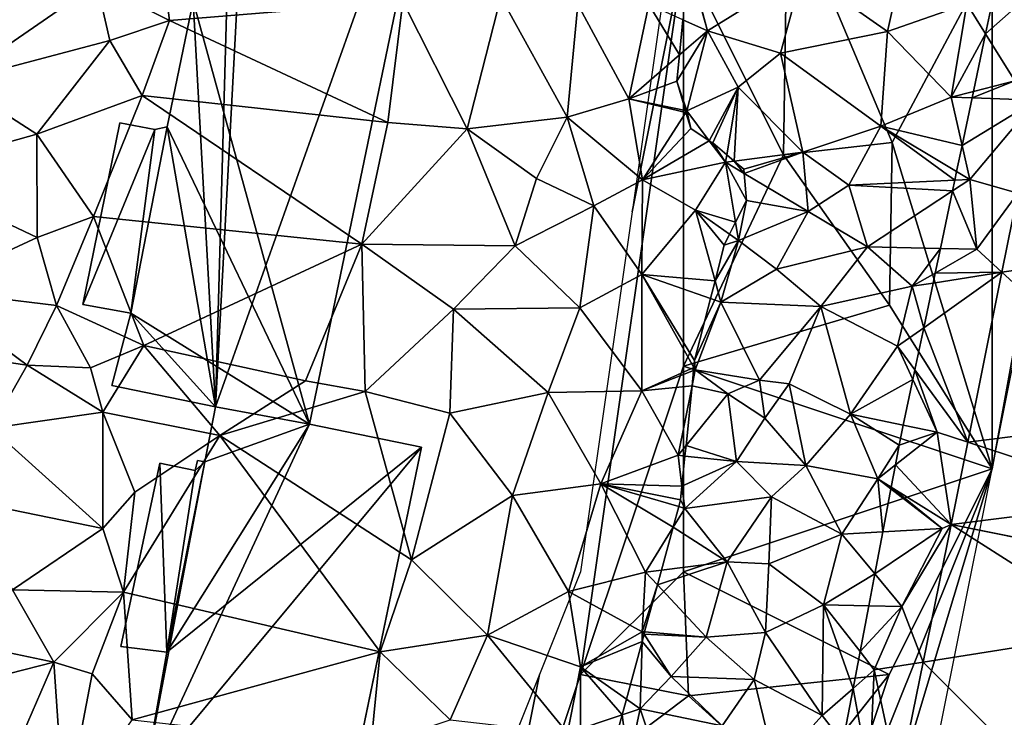
# Model space of a CAD drawing. Extents: x -1003 to 34, y 1000 to 2056.
# Drawn here: x -590 to -542, y 1460 to 1494 of the extents above; entities that cross this region are included whole.
import ezdxf

# ---------------------------------------------------------------- set-up
doc = ezdxf.new("R2010")
doc.units = 0
doc.header["$MEASUREMENT"] = 0
for name, color, linetype in [('Bygninger_LOD2', 1, 'Continuous'), ('Skov', 109, 'Continuous'), ('Terraen', 33, 'Continuous'), ('Terraen_skov', 33, 'Continuous'), ('Terraen_vej', 33, 'Continuous')]:
    doc.layers.add(name, color=color, linetype=linetype)

# ---------------------------------------------------------------- blocks, each defined once
blk = doc.blocks.new('1km_6226_572_Flyttet_X-573000m_Y-6225000m_ACAD_1_FMEBLOCK24')
at = {"layer": 'Terraen', "color": 9, "true_color": 0xbbbbbb}
for points in [[(-20.7, 62.36, 73.6), (-23.51, 58.6, 73.59), (-19.99, 56.8, 73.6)], [(-8.64, 57.73, 74.88), (-20.7, 62.36, 73.6), (-19.99, 56.8, 73.6)], [(-23.51, 58.6, 73.59), (-28.17, 60.57, 73.48), (-30.41, 53.84, 73.51)], [(-23.51, 58.6, 73.59), (-30.41, 53.84, 73.51), (-22.88, 55.83, 73.78)], [(-23.51, 58.6, 73.59), (-22.88, 55.83, 73.78), (-19.99, 56.8, 73.6)], [(19.686, 56.165, 76.15), (21.11, 53.88, 76.04), (22.56, 58.72, 75.9)], [(19.686, 56.165, 76.15), (22.56, 58.72, 75.9), (20.071, 57.996, 76.111)], [(-8.64, 57.73, 74.88), (-5.52, 51.54, 74.84), (-3.87, 57.96, 74.87)], [(-3.87, 57.96, 74.87), (-5.52, 51.54, 74.84), (-0.66, 52.11, 75.08)], [(-3.87, 57.96, 74.87), (-0.66, 52.11, 75.08), (-0.13, 57.59, 74.89)], [(-9.37, 51.85, 74.96), (-8.64, 57.73, 74.88), (-19.99, 56.8, 73.6)], [(-9.37, 51.85, 74.96), (-5.52, 51.54, 74.84), (-8.64, 57.73, 74.88)], [(-0.13, 57.59, 74.89), (-0.66, 52.11, 75.08), (2.34, 53, 76.54)], [(-0.13, 57.59, 74.89), (2.34, 53, 76.54), (3.32, 57.59, 76.56)], [(3.32, 57.59, 76.56), (2.34, 53, 76.54), (4.807, 55.132, 77.467)], [(4.976, 56.846, 77.385), (3.32, 57.59, 76.56), (4.807, 55.132, 77.467)], [(-22.88, 55.83, 73.78), (-21.32, 53.16, 73.52), (-19.99, 56.8, 73.6)], [(-9.37, 51.85, 74.96), (-19.99, 56.8, 73.6), (-21.32, 53.16, 73.52)], [(19.097, 53.36, 76.215), (21.11, 53.88, 76.04), (19.686, 56.165, 76.15)], [(-22.88, 55.83, 73.78), (-30.41, 53.84, 73.51), (-26.43, 51.28, 73.47)], [(-22.88, 55.83, 73.78), (-26.43, 51.28, 73.47), (-21.32, 53.16, 73.52)], [(2.34, 53, 76.54), (4.68, 53.85, 77.55), (4.807, 55.132, 77.467)], [(-26.43, 51.28, 73.47), (-30.41, 53.84, 73.51), (-33.09, 49.41, 73.5)], [(5.095, 52.426, 77.903), (4.68, 53.85, 77.55), (2.34, 53, 76.54)], [(19.03, 53.043, 76.263), (22.164, 52.928, 76.121), (21.11, 53.88, 76.04)], [(19.03, 53.043, 76.263), (21.11, 53.88, 76.04), (19.097, 53.36, 76.215)], [(-26.43, 51.28, 73.47), (-23.67, 47.28, 73.6), (-21.32, 53.16, 73.52)], [(-10.64, 45.93, 75.07), (-21.32, 53.16, 73.52), (-23.67, 47.28, 73.6)], [(-10.64, 45.93, 75.07), (-9.37, 51.85, 74.96), (-21.32, 53.16, 73.52)], [(2.34, 53, 76.54), (-0.66, 52.11, 75.08), (3.01, 49.06, 76.68)], [(5.121, 52.335, 77.912), (5.095, 52.426, 77.903), (2.34, 53, 76.54)], [(5.121, 52.335, 77.912), (2.34, 53, 76.54), (3.01, 49.06, 76.68)], [(18.544, 50.731, 76.263), (22.164, 52.928, 76.121), (19.03, 53.043, 76.263)], [(18.544, 50.731, 76.263), (18.92, 49.08, 76.23), (22.164, 52.928, 76.121)], [(22.164, 52.928, 76.121), (18.92, 49.08, 76.23), (21.256, 48.408, 76.215)], [(3.01, 49.06, 76.68), (5.35, 51.55, 77.8), (5.121, 52.335, 77.912)], [(-10.64, 45.93, 75.07), (-5.52, 51.54, 74.84), (-9.37, 51.85, 74.96)], [(-0.66, 52.11, 75.08), (-5.52, 51.54, 74.84), (-2.15, 49.12, 74.98)], [(0.64, 47.79, 75.51), (-0.66, 52.11, 75.08), (-2.15, 49.12, 74.98)], [(0.64, 47.79, 75.51), (3.01, 49.06, 76.68), (-0.66, 52.11, 75.08)], [(-26.43, 51.28, 73.47), (-33.09, 49.41, 73.5), (-26.41, 46.25, 73.57)], [(-26.43, 51.28, 73.47), (-26.41, 46.25, 73.57), (-23.67, 47.28, 73.6)], [(-10.64, 45.93, 75.07), (-3.18, 45.84, 74.95), (-5.52, 51.54, 74.84)], [(-3.18, 45.84, 74.95), (-2.15, 49.12, 74.98), (-5.52, 51.54, 74.84)], [(6.257, 50.956, 77.899), (5.35, 51.55, 77.8), (3.01, 49.06, 76.68)], [(6.257, 50.956, 77.899), (3.01, 49.06, 76.68), (7.04, 49.91, 77.87)], [(7.04, 49.91, 77.87), (6.42, 50.85, 77.886), (6.257, 50.956, 77.899)], [(7.102, 50.276, 77.838), (6.42, 50.85, 77.886), (7.04, 49.91, 77.87)], [(7.47, 49.967, 77.767), (7.102, 50.276, 77.838), (7.04, 49.91, 77.87)], [(18.278, 49.463, 76.279), (18.92, 49.08, 76.23), (18.544, 50.731, 76.263)], [(7.04, 49.91, 77.87), (3.01, 49.06, 76.68), (5.59, 47.59, 76.58)], [(7.53, 46.991, 77.518), (7.04, 49.91, 77.87), (5.59, 47.59, 76.58)], [(7.47, 49.967, 77.767), (7.04, 49.91, 77.87), (7.948, 49.37, 77.829)], [(7.53, 46.991, 77.518), (8.06, 48.06, 77.668), (7.04, 49.91, 77.87)], [(7.04, 49.91, 77.87), (8.06, 48.06, 77.668), (7.948, 49.37, 77.829)], [(7.47, 49.967, 77.767), (7.948, 49.37, 77.829), (7.93, 49.58, 77.777)], [(-33.09, 49.41, 73.5), (-31.88, 43.72, 73.51), (-26.41, 46.25, 73.57)], [(18.19, 49.045, 76.292), (18.92, 49.08, 76.23), (18.278, 49.463, 76.279)], [(-3.18, 45.84, 74.95), (0.64, 47.79, 75.51), (-2.15, 49.12, 74.98)], [(0.64, 47.79, 75.51), (2.97, 44.45, 74.86), (3.01, 49.06, 76.68)], [(5.59, 47.59, 76.58), (3.01, 49.06, 76.68), (2.97, 44.45, 74.86)], [(18.19, 49.045, 76.292), (18.081, 48.526, 76.276), (18.92, 49.08, 76.23)], [(18.081, 48.526, 76.276), (19.26, 45.68, 76.28), (18.92, 49.08, 76.23)], [(18.92, 49.08, 76.23), (19.26, 45.68, 76.28), (21.256, 48.408, 76.215)], [(18.081, 48.526, 76.276), (17.491, 45.72, 76.353), (19.26, 45.68, 76.28)], [(20.483, 44.563, 76.295), (21.256, 48.408, 76.215), (19.26, 45.68, 76.28)], [(-0.04, 42.84, 74.88), (0.64, 47.79, 75.51), (-3.18, 45.84, 74.95)], [(-0.04, 42.84, 74.88), (2.97, 44.45, 74.86), (0.64, 47.79, 75.51)], [(6.534, 44.143, 77.094), (5.59, 47.59, 76.58), (2.97, 44.45, 74.86)], [(7.243, 46.411, 77.237), (7.53, 46.991, 77.518), (5.59, 47.59, 76.58)], [(6.534, 44.143, 77.094), (6.98, 45.88, 77.168), (5.59, 47.59, 76.58)], [(5.59, 47.59, 76.58), (6.98, 45.88, 77.168), (7.243, 46.411, 77.237)], [(-23.67, 47.28, 73.6), (-26.41, 46.25, 73.57), (-25.47, 42.95, 73.82)], [(-23.67, 47.28, 73.6), (-25.47, 42.95, 73.82), (-21.23, 41, 73.6)], [(-10.64, 45.93, 75.07), (-23.67, 47.28, 73.6), (-21.23, 41, 73.6)], [(-26.41, 46.25, 73.57), (-31.88, 43.72, 73.51), (-25.47, 42.95, 73.82)], [(-13.37, 39.28, 74.93), (-10.64, 45.93, 75.07), (-21.23, 41, 73.6)], [(-13.37, 39.28, 74.93), (-10.47, 38.76, 74.86), (-10.64, 45.93, 75.07)], [(-10.64, 45.93, 75.07), (-6.18, 42.76, 74.92), (-3.18, 45.84, 74.95)], [(-10.47, 38.76, 74.86), (-6.18, 42.76, 74.92), (-10.64, 45.93, 75.07)], [(-0.04, 42.84, 74.88), (-3.18, 45.84, 74.95), (-6.18, 42.76, 74.92)], [(17.491, 45.72, 76.353), (17.239, 44.522, 76.467), (19.26, 45.68, 76.28)], [(20.483, 44.563, 76.295), (19.26, 45.68, 76.28), (17.239, 44.522, 76.467)], [(16.68, 41.862, 76.516), (20.483, 44.563, 76.295), (17.138, 44.039, 76.506)], [(18.823, 36.302, 76.466), (20.483, 44.563, 76.295), (16.68, 41.862, 76.516)], [(17.138, 44.039, 76.506), (20.483, 44.563, 76.295), (17.239, 44.522, 76.467)], [(-0.04, 42.84, 74.88), (2.98, 38.8, 75.5), (2.97, 44.45, 74.86)], [(5.505, 39.925, 76.84), (5.54, 40.27, 76.821), (2.97, 44.45, 74.86)], [(2.97, 44.45, 74.86), (5.54, 40.27, 76.821), (6.312, 43.278, 76.935)], [(6.312, 43.278, 76.935), (6.534, 44.143, 77.094), (2.97, 44.45, 74.86)], [(5.505, 39.925, 76.84), (2.97, 44.45, 74.86), (2.98, 38.8, 75.5)], [(-33.13, 40.95, 73.53), (-26.9, 40.05, 73.66), (-31.88, 43.72, 73.51)], [(-31.88, 43.72, 73.51), (-26.9, 40.05, 73.66), (-25.47, 42.95, 73.82)], [(-25.47, 42.95, 73.82), (-26.9, 40.05, 73.66), (-23.83, 39.92, 73.96)], [(-25.47, 42.95, 73.82), (-23.83, 39.92, 73.96), (-21.23, 41, 73.6)], [(-6.35, 37.71, 74.89), (-6.18, 42.76, 74.92), (-10.47, 38.76, 74.86)], [(-6.35, 37.71, 74.89), (-1.57, 38.71, 74.85), (-6.18, 42.76, 74.92)], [(-1.57, 38.71, 74.85), (-0.04, 42.84, 74.88), (-6.18, 42.76, 74.92)], [(-1.57, 38.71, 74.85), (2.98, 38.8, 75.5), (-0.04, 42.84, 74.88)], [(16.25, 39.814, 76.56), (18.823, 36.302, 76.466), (16.68, 41.862, 76.516)], [(-33.13, 40.95, 73.53), (-28.65, 36.98, 73.52), (-26.9, 40.05, 73.66)], [(-21.23, 41, 73.6), (-23.83, 39.92, 73.96), (-23.22, 37.75, 73.56)], [(-21.23, 41, 73.6), (-23.22, 37.75, 73.56), (-17.53, 36.62, 73.59)], [(-13.37, 39.28, 74.93), (-21.23, 41, 73.6), (-17.53, 36.62, 73.59)], [(-26.9, 40.05, 73.66), (-28.65, 36.98, 73.52), (-23.22, 37.75, 73.56)], [(-23.83, 39.92, 73.96), (-26.9, 40.05, 73.66), (-23.22, 37.75, 73.56)], [(5.505, 39.925, 76.84), (2.98, 38.8, 75.5), (5.491, 39.779, 76.847)], [(5.491, 39.779, 76.847), (2.98, 38.8, 75.5), (5.417, 39.046, 76.886)], [(16.25, 39.814, 76.56), (16.153, 39.354, 76.559), (17.34, 36.79, 76.51)], [(16.25, 39.814, 76.56), (17.34, 36.79, 76.51), (18.823, 36.302, 76.466)], [(-13.37, 39.28, 74.93), (-17.53, 36.62, 73.59), (-10.47, 38.76, 74.86)], [(16.153, 39.354, 76.559), (15.686, 37.131, 76.616), (17.34, 36.79, 76.51)], [(-1.57, 38.71, 74.85), (0.99, 34.27, 74.9), (2.98, 38.8, 75.5)], [(2.98, 38.8, 75.5), (0.99, 34.27, 74.9), (4.74, 35.66, 76.87)], [(2.98, 38.8, 75.5), (4.74, 35.66, 76.87), (5.417, 39.046, 76.886)], [(5.126, 36.138, 77.003), (5.417, 39.046, 76.886), (4.74, 35.66, 76.87)], [(-8.22, 30.57, 74.98), (-10.47, 38.76, 74.86), (-17.53, 36.62, 73.59)], [(-8.22, 30.57, 74.98), (-6.35, 37.71, 74.89), (-10.47, 38.76, 74.86)], [(-6.35, 37.71, 74.89), (-3.31, 33.7, 74.85), (-1.57, 38.71, 74.85)], [(-1.57, 38.71, 74.85), (-3.31, 33.7, 74.85), (0.99, 34.27, 74.9)], [(-28.65, 36.98, 73.52), (-23.23, 32.1, 73.77), (-23.22, 37.75, 73.56)], [(-23.22, 37.75, 73.56), (-23.23, 32.1, 73.77), (-21.67, 33.87, 73.53)], [(-23.22, 37.75, 73.56), (-21.67, 33.87, 73.53), (-17.53, 36.62, 73.59)], [(-8.22, 30.57, 74.98), (-3.31, 33.7, 74.85), (-6.35, 37.71, 74.89)], [(-28.65, 36.98, 73.52), (-30.28, 33.55, 73.59), (-23.23, 32.1, 73.77)], [(15.686, 37.131, 76.616), (15.48, 36.15, 76.641), (17.34, 36.79, 76.51)], [(-9.75, 26.11, 74.96), (-17.53, 36.62, 73.59), (-22.22, 29.01, 73.62)], [(-17.53, 36.62, 73.59), (-21.67, 33.87, 73.53), (-22.22, 29.01, 73.62)], [(-9.75, 26.11, 74.96), (-8.22, 30.57, 74.98), (-17.53, 36.62, 73.59)], [(17.34, 36.79, 76.51), (15.48, 36.15, 76.641), (15.299, 35.192, 76.665)], [(15.299, 35.192, 76.665), (18.019, 32.302, 76.55), (17.34, 36.79, 76.51)], [(18.019, 32.302, 76.55), (18.823, 36.302, 76.466), (17.34, 36.79, 76.51)], [(5.074, 35.625, 76.982), (5.126, 36.138, 77.003), (4.74, 35.66, 76.87)], [(4.927, 34.155, 77.115), (4.74, 35.66, 76.87), (0.99, 34.27, 74.9)], [(5.074, 35.625, 76.982), (4.74, 35.66, 76.87), (4.927, 34.155, 77.115)], [(15.299, 35.192, 76.665), (15.095, 34.114, 76.697), (18.019, 32.302, 76.55)], [(-0.59, 29.03, 74.81), (0.99, 34.27, 74.9), (-3.31, 33.7, 74.85)], [(-0.59, 29.03, 74.81), (3.16, 29.98, 76.56), (0.99, 34.27, 74.9)], [(4.771, 33.164, 77.121), (0.99, 34.27, 74.9), (4.5, 32.166, 77.075)], [(0.99, 34.27, 74.9), (3.16, 29.98, 76.56), (4.5, 32.166, 77.075)], [(4.86, 33.49, 77.14), (4.927, 34.155, 77.115), (0.99, 34.27, 74.9)], [(4.771, 33.164, 77.121), (4.86, 33.49, 77.14), (0.99, 34.27, 74.9)], [(15.079, 34.028, 76.693), (14.683, 31.934, 76.716), (17.58, 32.1, 76.55)], [(15.095, 34.114, 76.697), (15.079, 34.028, 76.693), (17.58, 32.1, 76.55)], [(15.095, 34.114, 76.697), (17.58, 32.1, 76.55), (18.019, 32.302, 76.55)], [(-23.23, 32.1, 73.77), (-30.28, 33.55, 73.59), (-27.62, 29.11, 73.47)], [(-21.67, 33.87, 73.53), (-23.23, 32.1, 73.77), (-22.22, 29.01, 73.62)], [(-8.22, 30.57, 74.98), (-4.53, 26.92, 74.83), (-3.31, 33.7, 74.85)], [(-0.59, 29.03, 74.81), (-3.31, 33.7, 74.85), (-4.53, 26.92, 74.83)], [(-23.23, 32.1, 73.77), (-27.62, 29.11, 73.47), (-22.22, 29.01, 73.62)], [(3.931, 30.077, 76.796), (4.5, 32.166, 77.075), (3.16, 29.98, 76.56)], [(14.297, 29.895, 76.77), (15.62, 28.31, 76.72), (17.58, 32.1, 76.55)], [(14.297, 29.895, 76.77), (17.58, 32.1, 76.55), (14.683, 31.934, 76.716)], [(15.62, 28.31, 76.72), (18.019, 32.302, 76.55), (17.58, 32.1, 76.55)], [(18.019, 32.302, 76.55), (15.62, 28.31, 76.72), (16.657, 25.606, 76.686)], [(-9.75, 26.11, 74.96), (-4.53, 26.92, 74.83), (-8.22, 30.57, 74.98)], [(-0.59, 29.03, 74.81), (3, 27.08, 76.75), (3.16, 29.98, 76.56)], [(3.736, 29.361, 76.814), (3.16, 29.98, 76.56), (3, 27.08, 76.75)], [(3.736, 29.361, 76.814), (3.931, 30.077, 76.796), (3.16, 29.98, 76.56)], [(14.004, 28.344, 76.788), (15.62, 28.31, 76.72), (14.297, 29.895, 76.77)], [(3.113, 27.07, 76.79), (3.736, 29.361, 76.814), (3, 27.08, 76.75)], [(-32.4, 27.03, 73.65), (-25.6, 25.6, 73.56), (-27.62, 29.11, 73.47)], [(-22.22, 29.01, 73.62), (-27.62, 29.11, 73.47), (-25.6, 25.6, 73.56)], [(-22.22, 29.01, 73.62), (-25.6, 25.6, 73.56), (-23.74, 25.04, 73.76)], [(-22.22, 29.01, 73.62), (-23.74, 25.04, 73.76), (-21.79, 22.79, 73.57)], [(-9.75, 26.11, 74.96), (-22.22, 29.01, 73.62), (-21.79, 22.79, 73.57)], [(-0.01, 25.38, 75.21), (-0.59, 29.03, 74.81), (-4.53, 26.92, 74.83)], [(-0.01, 25.38, 75.21), (3, 27.08, 76.75), (-0.59, 29.03, 74.81)], [(13.582, 26.114, 76.83), (15.62, 28.31, 76.72), (14.004, 28.344, 76.788)], [(13.582, 26.114, 76.83), (14.27, 25.23, 76.81), (15.62, 28.31, 76.72)], [(15.62, 28.31, 76.72), (14.27, 25.23, 76.81), (16.657, 25.606, 76.686)], [(-32.09, 23.95, 73.55), (-25.6, 25.6, 73.56), (-32.4, 27.03, 73.65)], [(-6.34, 22.8, 74.86), (-4.53, 26.92, 74.83), (-9.75, 26.11, 74.96)], [(-0.63, 22.14, 75.28), (-4.53, 26.92, 74.83), (-6.34, 22.8, 74.86)], [(-0.63, 22.14, 75.28), (-0.01, 25.38, 75.21), (-4.53, 26.92, 74.83)], [(2.986, 26.603, 76.789), (3, 27.08, 76.75), (-0.01, 25.38, 75.21)], [(2.986, 26.603, 76.789), (3.082, 26.954, 76.806), (3, 27.08, 76.75)], [(3.082, 26.954, 76.806), (3.113, 27.07, 76.79), (3, 27.08, 76.75)], [(2.224, 23.801, 76.635), (2.986, 26.603, 76.789), (-0.01, 25.38, 75.21)], [(-10.19, 21.51, 75.01), (-9.75, 26.11, 74.96), (-21.79, 22.79, 73.57)], [(-10.19, 21.51, 75.01), (-6.34, 22.8, 74.86), (-9.75, 26.11, 74.96)], [(13.582, 26.114, 76.83), (13.244, 24.326, 76.904), (14.27, 25.23, 76.81)], [(-32.09, 23.95, 73.55), (-28.78, 18.3, 73.47), (-25.6, 25.6, 73.56)], [(-25.08, 17.99, 73.64), (-25.6, 25.6, 73.56), (-28.78, 18.3, 73.47)], [(-25.08, 17.99, 73.64), (-23.74, 25.04, 73.76), (-25.6, 25.6, 73.56)], [(2.015, 23.034, 76.618), (-0.01, 25.38, 75.21), (-0.63, 22.14, 75.28)], [(2.015, 23.034, 76.618), (2.224, 23.801, 76.635), (-0.01, 25.38, 75.21)], [(15.458, 19.716, 76.806), (16.657, 25.606, 76.686), (14.27, 25.23, 76.81)], [(-25.08, 17.99, 73.64), (-21.79, 22.79, 73.57), (-23.74, 25.04, 73.76)], [(14.05, 20, 76.91), (14.27, 25.23, 76.81), (13.244, 24.326, 76.904)], [(15.458, 19.716, 76.806), (14.27, 25.23, 76.81), (14.05, 20, 76.91)], [(12.748, 21.704, 76.984), (14.05, 20, 76.91), (13.244, 24.326, 76.904)], [(1.487, 21.092, 76.557), (2.015, 23.034, 76.618), (-0.63, 22.14, 75.28)]]:
    blk.add_polyline3d(points, close=True, dxfattribs=at)
blk = doc.blocks.new('1km_6226_572_Flyttet_X-573000m_Y-6225000m_ACAD_1_FMEBLOCK77')
at = {"layer": 'Terraen_skov', "color": 92, "true_color": 0x00cc00}
for points in [[(9.461, 31.545, 76.62), (10.371, 35.655, 76.54), (5.321, 34.445, 76.89)], [(9.461, 31.545, 76.62), (13.321, 32.895, 76.22), (10.371, 35.655, 76.54)], [(-0.482, 32.121, 77.385), (0.711, 31.585, 77.98), (-0.209, 34.884, 77.451)], [(0.711, 31.585, 77.98), (-0.189, 34.905, 77.46), (-0.209, 34.884, 77.451)], [(5.321, 34.445, 76.89), (-0.189, 34.905, 77.46), (0.711, 31.585, 77.98)], [(4.261, 30.495, 76.97), (5.321, 34.445, 76.89), (0.711, 31.585, 77.98)], [(4.261, 30.495, 76.97), (9.461, 31.545, 76.62), (5.321, 34.445, 76.89)], [(14.228, 31.44, 76.15), (14.612, 33.271, 76.111), (13.321, 32.895, 76.22)], [(9.461, 31.545, 76.62), (12.551, 28.355, 76.31), (13.321, 32.895, 76.22)], [(14.228, 31.44, 76.15), (13.321, 32.895, 76.22), (12.551, 28.355, 76.31)], [(-0.482, 32.121, 77.385), (-0.652, 30.407, 77.467), (0.711, 31.585, 77.98)], [(0.711, 31.585, 77.98), (-0.779, 29.125, 77.55), (-0.289, 27.685, 77.94)], [(-0.652, 30.407, 77.467), (-0.779, 29.125, 77.55), (0.711, 31.585, 77.98)], [(-0.289, 27.685, 77.94), (2.201, 28.835, 77.55), (0.711, 31.585, 77.98)], [(4.261, 30.495, 76.97), (0.711, 31.585, 77.98), (2.201, 28.835, 77.55)], [(9.131, 26.935, 76.56), (9.461, 31.545, 76.62), (4.261, 30.495, 76.97)], [(9.131, 26.935, 76.56), (12.551, 28.355, 76.31), (9.461, 31.545, 76.62)], [(13.638, 28.635, 76.215), (14.228, 31.44, 76.15), (12.551, 28.355, 76.31)], [(4.261, 30.495, 76.97), (2.201, 28.835, 77.55), (5.341, 25.685, 76.97)], [(9.131, 26.935, 76.56), (4.261, 30.495, 76.97), (5.341, 25.685, 76.97)], [(-0.779, 29.125, 77.55), (-0.364, 27.701, 77.903), (-0.289, 27.685, 77.94)], [(0.798, 26.231, 77.899), (2.201, 28.835, 77.55), (-0.289, 27.685, 77.94)], [(0.798, 26.231, 77.899), (0.961, 26.125, 77.886), (2.201, 28.835, 77.55)], [(0.961, 26.125, 77.886), (1.643, 25.551, 77.838), (2.201, 28.835, 77.55)], [(2.011, 25.242, 77.767), (2.201, 28.835, 77.55), (1.643, 25.551, 77.838)], [(2.011, 25.242, 77.767), (5.341, 25.685, 76.97), (2.201, 28.835, 77.55)], [(13.086, 26.006, 76.263), (12.551, 28.355, 76.31), (9.131, 26.935, 76.56)], [(13.571, 28.318, 76.263), (13.638, 28.635, 76.215), (12.551, 28.355, 76.31)], [(13.086, 26.006, 76.263), (13.571, 28.318, 76.263), (12.551, 28.355, 76.31)], [(-0.337, 27.61, 77.912), (-0.289, 27.685, 77.94), (-0.364, 27.701, 77.903)], [(-0.289, 27.685, 77.94), (-0.337, 27.61, 77.912), (-0.109, 26.825, 77.8)], [(0.798, 26.231, 77.899), (-0.289, 27.685, 77.94), (-0.109, 26.825, 77.8)], [(9.131, 26.935, 76.56), (5.341, 25.685, 76.97), (7.581, 24.075, 76.73)], [(12.731, 24.32, 76.292), (9.131, 26.935, 76.56), (7.581, 24.075, 76.73)], [(12.731, 24.32, 76.292), (12.819, 24.738, 76.279), (9.131, 26.935, 76.56)], [(12.819, 24.738, 76.279), (13.086, 26.006, 76.263), (9.131, 26.935, 76.56)], [(2.011, 25.242, 77.767), (2.471, 24.855, 77.777), (5.341, 25.685, 76.97)], [(5.341, 25.685, 76.97), (2.471, 24.855, 77.777), (2.489, 24.645, 77.829)], [(5.601, 22.795, 77.69), (5.341, 25.685, 76.97), (2.489, 24.645, 77.829)], [(5.341, 25.685, 76.97), (5.601, 22.795, 77.69), (7.581, 24.075, 76.73)], [(2.489, 24.645, 77.829), (2.601, 23.335, 77.668), (5.601, 22.795, 77.69)], [(8.491, 21.075, 76.5), (7.581, 24.075, 76.73), (5.601, 22.795, 77.69)], [(12.622, 23.801, 76.276), (12.731, 24.32, 76.292), (7.581, 24.075, 76.73)], [(12.622, 23.801, 76.276), (7.581, 24.075, 76.73), (8.491, 21.075, 76.5)], [(12.622, 23.801, 76.276), (8.491, 21.075, 76.5), (12.032, 20.995, 76.353)], [(2.601, 23.335, 77.668), (2.072, 22.266, 77.518), (2.221, 21.375, 77.41)], [(2.601, 23.335, 77.668), (2.221, 21.375, 77.41), (5.601, 22.795, 77.69)], [(2.221, 21.375, 77.41), (4.071, 19.985, 77.92), (5.601, 22.795, 77.69)], [(8.491, 21.075, 76.5), (5.601, 22.795, 77.69), (4.071, 19.985, 77.92)], [(1.784, 21.686, 77.237), (2.221, 21.375, 77.41), (2.072, 22.266, 77.518)], [(1.784, 21.686, 77.237), (1.521, 21.155, 77.168), (2.221, 21.375, 77.41)], [(1.075, 19.418, 77.094), (1.361, 18.375, 77.25), (2.221, 21.375, 77.41)], [(1.521, 21.155, 77.168), (1.075, 19.418, 77.094), (2.221, 21.375, 77.41)], [(1.361, 18.375, 77.25), (4.071, 19.985, 77.92), (2.221, 21.375, 77.41)], [(6.211, 18.175, 76.83), (8.491, 21.075, 76.5), (4.071, 19.985, 77.92)], [(6.211, 18.175, 76.83), (10.661, 19.155, 76.57), (8.491, 21.075, 76.5)], [(12.032, 20.995, 76.353), (8.491, 21.075, 76.5), (10.661, 19.155, 76.57)], [(12.032, 20.995, 76.353), (10.661, 19.155, 76.57), (11.781, 19.797, 76.467)], [(1.361, 18.375, 77.25), (6.211, 18.175, 76.83), (4.071, 19.985, 77.92)], [(11.679, 19.314, 76.506), (11.781, 19.797, 76.467), (10.661, 19.155, 76.57)], [(0.853, 18.553, 76.935), (1.361, 18.375, 77.25), (1.075, 19.418, 77.094)], [(9.951, 16.235, 76.59), (10.661, 19.155, 76.57), (6.211, 18.175, 76.83)], [(11.222, 17.137, 76.516), (10.661, 19.155, 76.57), (9.951, 16.235, 76.59)], [(11.222, 17.137, 76.516), (11.679, 19.314, 76.506), (10.661, 19.155, 76.57)], [(0.853, 18.553, 76.935), (0.081, 15.545, 76.821), (1.361, 18.375, 77.25)], [(0.081, 15.545, 76.821), (0.111, 15.085, 76.89), (1.361, 18.375, 77.25)], [(3.241, 14.595, 77.78), (1.361, 18.375, 77.25), (0.111, 15.085, 76.89)], [(3.241, 14.595, 77.78), (6.211, 18.175, 76.83), (1.361, 18.375, 77.25)], [(3.241, 14.595, 77.78), (4.671, 14.405, 77.12), (6.211, 18.175, 76.83)], [(7.661, 12.935, 76.78), (6.211, 18.175, 76.83), (4.671, 14.405, 77.12)], [(7.661, 12.935, 76.78), (9.951, 16.235, 76.59), (6.211, 18.175, 76.83)], [(10.791, 15.089, 76.56), (11.222, 17.137, 76.516), (9.951, 16.235, 76.59)], [(10.695, 14.629, 76.559), (9.951, 16.235, 76.59), (7.661, 12.935, 76.78)], [(10.791, 15.089, 76.56), (9.951, 16.235, 76.59), (10.695, 14.629, 76.559)], [(0.081, 15.545, 76.821), (0.047, 15.2, 76.84), (0.111, 15.085, 76.89)], [(1.691, 13.925, 77.7), (0.111, 15.085, 76.89), (-0.041, 14.321, 76.886)], [(0.032, 15.054, 76.847), (-0.041, 14.321, 76.886), (0.111, 15.085, 76.89)], [(0.047, 15.2, 76.84), (0.032, 15.054, 76.847), (0.111, 15.085, 76.89)], [(1.691, 13.925, 77.7), (3.241, 14.595, 77.78), (0.111, 15.085, 76.89)], [(1.691, 13.925, 77.7), (3.491, 12.735, 76.59), (3.241, 14.595, 77.78)], [(3.241, 14.595, 77.78), (3.491, 12.735, 76.59), (4.671, 14.405, 77.12)], [(3.491, 12.735, 76.59), (5.491, 10.435, 76.73), (4.671, 14.405, 77.12)], [(7.661, 12.935, 76.78), (4.671, 14.405, 77.12), (5.491, 10.435, 76.73)], [(10.695, 14.629, 76.559), (7.661, 12.935, 76.78), (10.227, 12.406, 76.616)], [(-0.333, 11.413, 77.003), (1.691, 13.925, 77.7), (-0.041, 14.321, 76.886)], [(2.121, 10.635, 77.82), (1.691, 13.925, 77.7), (-0.333, 11.413, 77.003)], [(1.691, 13.925, 77.7), (2.121, 10.635, 77.82), (3.491, 12.735, 76.59)], [(8.981, 9.795, 76.73), (7.661, 12.935, 76.78), (5.491, 10.435, 76.73)], [(10.021, 11.425, 76.641), (10.227, 12.406, 76.616), (7.661, 12.935, 76.78)], [(8.981, 9.795, 76.73), (10.021, 11.425, 76.641), (7.661, 12.935, 76.78)], [(3.491, 12.735, 76.59), (2.121, 10.635, 77.82), (5.491, 10.435, 76.73)], [(-0.385, 10.9, 76.982), (2.121, 10.635, 77.82), (-0.333, 11.413, 77.003)], [(9.84, 10.467, 76.665), (10.021, 11.425, 76.641), (8.981, 9.795, 76.73)], [(-0.385, 10.9, 76.982), (-0.532, 9.43, 77.115), (2.121, 10.635, 77.82)], [(-0.532, 9.43, 77.115), (-0.399, 8.355, 77.29), (2.121, 10.635, 77.82)], [(2.121, 10.635, 77.82), (-0.399, 8.355, 77.29), (3.821, 8.915, 76.96)], [(2.121, 10.635, 77.82), (3.821, 8.915, 76.96), (5.491, 10.435, 76.73)], [(5.491, 10.435, 76.73), (3.821, 8.915, 76.96), (7.231, 7.095, 76.83)], [(8.981, 9.795, 76.73), (5.491, 10.435, 76.73), (7.231, 7.095, 76.83)], [(9.84, 10.467, 76.665), (8.981, 9.795, 76.73), (9.636, 9.389, 76.697)], [(8.981, 9.795, 76.73), (7.231, 7.095, 76.83), (9.224, 7.209, 76.716)], [(9.62, 9.303, 76.693), (8.981, 9.795, 76.73), (9.224, 7.209, 76.716)], [(9.636, 9.389, 76.697), (8.981, 9.795, 76.73), (9.62, 9.303, 76.693)], [(-0.532, 9.43, 77.115), (-0.599, 8.765, 77.14), (-0.399, 8.355, 77.29)], [(-0.599, 8.765, 77.14), (-0.687, 8.439, 77.121), (-0.399, 8.355, 77.29)], [(3.821, 8.915, 76.96), (-0.399, 8.355, 77.29), (1.661, 5.755, 77.77)], [(3.821, 8.915, 76.96), (1.661, 5.755, 77.77), (3.691, 5.655, 76.89)], [(3.821, 8.915, 76.96), (3.691, 5.655, 76.89), (7.231, 7.095, 76.83)], [(-0.687, 8.439, 77.121), (-0.959, 7.441, 77.075), (-0.399, 8.355, 77.29)], [(1.661, 5.755, 77.77), (-0.399, 8.355, 77.29), (-0.959, 7.441, 77.075)], [(-1.527, 5.352, 76.796), (1.661, 5.755, 77.77), (-0.959, 7.441, 77.075)], [(8.838, 5.17, 76.77), (9.224, 7.209, 76.716), (7.231, 7.095, 76.83)], [(6.351, 3.665, 76.88), (7.231, 7.095, 76.83), (3.691, 5.655, 76.89)], [(8.838, 5.17, 76.77), (7.231, 7.095, 76.83), (6.351, 3.665, 76.88)], [(-1.722, 4.636, 76.814), (0.651, 2.085, 77.86), (1.661, 5.755, 77.77)], [(-1.722, 4.636, 76.814), (1.661, 5.755, 77.77), (-1.527, 5.352, 76.796)], [(0.651, 2.085, 77.86), (3.521, 2.315, 76.88), (1.661, 5.755, 77.77)], [(1.661, 5.755, 77.77), (3.521, 2.315, 76.88), (3.691, 5.655, 76.89)], [(6.351, 3.665, 76.88), (3.691, 5.655, 76.89), (3.521, 2.315, 76.88)], [(8.545, 3.619, 76.788), (8.838, 5.17, 76.77), (6.351, 3.665, 76.88)], [(-2.346, 2.345, 76.79), (0.651, 2.085, 77.86), (-1.722, 4.636, 76.814)], [(6.351, 3.665, 76.88), (3.521, 2.315, 76.88), (6.291, -1.715, 77.04)], [(6.351, 3.665, 76.88), (6.291, -1.715, 77.04), (7.785, -0.399, 76.904)], [(8.123, 1.389, 76.83), (6.351, 3.665, 76.88), (7.785, -0.399, 76.904)], [(8.123, 1.389, 76.83), (8.545, 3.619, 76.788), (6.351, 3.665, 76.88)], [(-2.473, 1.878, 76.789), (-1.049, 0.185, 77.72), (-2.377, 2.229, 76.806)], [(-2.377, 2.229, 76.806), (0.651, 2.085, 77.86), (-2.346, 2.345, 76.79)], [(-2.377, 2.229, 76.806), (-1.049, 0.185, 77.72), (0.651, 2.085, 77.86)], [(0.651, 2.085, 77.86), (-1.049, 0.185, 77.72), (2.971, 0.035, 76.9)], [(0.651, 2.085, 77.86), (2.971, 0.035, 76.9), (3.521, 2.315, 76.88)], [(3.521, 2.315, 76.88), (2.971, 0.035, 76.9), (6.291, -1.715, 77.04)], [(-3.235, -0.924, 76.635), (-2.569, -1.395, 77.06), (-2.473, 1.878, 76.789)], [(-2.473, 1.878, 76.789), (-2.569, -1.395, 77.06), (-1.049, 0.185, 77.72)], [(-2.569, -1.395, 77.06), (1.421, -2.225, 77.33), (-1.049, 0.185, 77.72)], [(2.971, 0.035, 76.9), (-1.049, 0.185, 77.72), (1.421, -2.225, 77.33)], [(2.971, 0.035, 76.9), (1.421, -2.225, 77.33), (4.021, -4.225, 76.96)], [(2.971, 0.035, 76.9), (4.021, -4.225, 76.96), (6.291, -1.715, 77.04)], [(7.289, -3.021, 76.984), (7.785, -0.399, 76.904), (6.291, -1.715, 77.04)], [(-3.444, -1.691, 76.618), (-2.569, -1.395, 77.06), (-3.235, -0.924, 76.635)], [(-3.139, -4.045, 77.06), (-2.569, -1.395, 77.06), (-3.444, -1.691, 76.618)], [(-2.569, -1.395, 77.06), (-3.139, -4.045, 77.06), (-1.209, -5.455, 77.84)], [(-2.569, -1.395, 77.06), (-1.209, -5.455, 77.84), (1.421, -2.225, 77.33)], [(-3.972, -3.633, 76.557), (-3.139, -4.045, 77.06), (-3.444, -1.691, 76.618)], [(7.289, -3.021, 76.984), (6.291, -1.715, 77.04), (4.021, -4.225, 76.96)]]:
    blk.add_polyline3d(points, close=True, dxfattribs=at)
blk = doc.blocks.new('1km_6226_572_Flyttet_X-573000m_Y-6225000m_ACAD_1_FMEBLOCK125')
at = {"layer": 'Terraen_vej', "color": 251, "true_color": 0x555555}
for points in [[(38.388, 45.913, 76.251), (29.71, 48.408, 76.215), (28.937, 44.563, 76.295)], [(38.388, 45.913, 76.251), (28.937, 44.563, 76.295), (36.694, 37.48, 76.462)], [(36.694, 37.48, 76.462), (28.937, 44.563, 76.295), (27.277, 36.302, 76.466)], [(35.888, 33.471, 76.562), (36.694, 37.48, 76.462), (27.277, 36.302, 76.466)], [(35.888, 33.471, 76.562), (27.277, 36.302, 76.466), (26.473, 32.302, 76.55)], [(35.888, 33.471, 76.562), (26.473, 32.302, 76.55), (35.296, 30.523, 76.636)], [(34.599, 27.099, 76.706), (26.473, 32.302, 76.55), (25.111, 25.606, 76.686)], [(35.294, 30.513, 76.636), (35.296, 30.523, 76.636), (26.473, 32.302, 76.55)], [(34.599, 27.099, 76.706), (35.294, 30.513, 76.636), (26.473, 32.302, 76.55)], [(34.599, 27.099, 76.706), (25.111, 25.606, 76.686), (32.735, 17.94, 76.893)], [(23.912, 19.716, 76.806), (32.735, 17.94, 76.893), (25.111, 25.606, 76.686)]]:
    blk.add_polyline3d(points, close=True, dxfattribs=at)
blk = doc.blocks.new('1km_6226_572_Flyttet_X-573000m_Y-6225000m_ACAD_1_FMEBLOCK156')
at = {"layer": 'Skov', "color": 107, "true_color": 0x3b7449}
for points in [[(-31.457, -183.536, 75.143), (-32.5, -183.75, 75.138), (-42.5, -238.75, 76.587), (-37.5, -213.75, 75.933), (-32.5, -188.75, 75.28)], [(-32.5, -183.75, 75.138), (-42.5, -213.75, 76.078), (-42.5, -238.75, 76.587)], [(-52.45, -210.78, 85.474), (-57.5, -213.75, 77.205), (-52.64, -223.47, 88.872)], [(-52.45, -210.78, 85.474), (-52.64, -223.47, 88.872), (-47.35, -222.88, 87.548)], [(-52.45, -210.78, 85.474), (-47.35, -222.88, 87.548), (-42.5, -213.75, 76.078)], [(-60, -226.25, 76.654), (-57.5, -213.75, 77.205), (-58.136, -213.2, 77.184)], [(-64.5, -248.75, 75.663), (-67.5, -263.75, 75.002), (-62.5, -248.75, 75.435), (-57.5, -213.75, 77.205), (-60, -226.25, 76.654), (-62.5, -243.75, 75.894)], [(-57.5, -213.75, 77.205), (-62.5, -248.75, 75.435), (-57.5, -233.75, 76.469)], [(-57.5, -213.75, 77.205), (-57.5, -233.75, 76.469), (-52.64, -223.47, 88.872)], [(-42.5, -213.75, 76.078), (-47.35, -222.88, 87.548), (-42.5, -238.75, 76.587)], [(-52.64, -223.47, 88.872), (-47.48, -230.79, 83.374), (-47.35, -222.88, 87.548)], [(-42.5, -238.75, 76.587), (-47.35, -222.88, 87.548), (-47.48, -230.79, 83.374)], [(-57.5, -233.75, 76.469), (-47.48, -230.79, 83.374), (-52.64, -223.47, 88.872)], [(-57.5, -233.75, 76.469), (-42.5, -238.75, 76.587), (-47.48, -230.79, 83.374)], [(-57.5, -233.75, 76.469), (-62.5, -248.75, 75.435), (-57.5, -243.75, 77.103)], [(-57.5, -233.75, 76.469), (-57.5, -243.75, 77.103), (-42.5, -238.75, 76.587)], [(-42.5, -238.75, 76.587), (-57.5, -243.75, 77.103), (-47.5, -248.75, 76.79)], [(-42.5, -238.75, 76.587), (-52.5, -263.75, 77.193), (-57.5, -288.75, 77.697)], [(-42.5, -238.75, 76.587), (-57.5, -288.75, 77.697), (-52.5, -283.75, 77.549), (-47.5, -263.75, 77.119)], [(-42.5, -238.75, 76.587), (-47.5, -248.75, 76.79), (-52.5, -263.75, 77.193)], [(-62.5, -248.75, 75.435), (-57.26, -249.79, 87.57), (-57.5, -243.75, 77.103)], [(-57.5, -243.75, 77.103), (-57.26, -249.79, 87.57), (-47.5, -248.75, 76.79)], [(-69.527, -261.318, 74.957), (-67.5, -263.75, 75.002), (-64.5, -248.75, 75.663)], [(-62.5, -248.75, 75.435), (-67.5, -263.75, 75.002), (-62.5, -253.75, 75.91)], [(-62.5, -248.75, 75.435), (-62.5, -253.75, 75.91), (-57.26, -249.79, 87.57)], [(-52.03, -254.5, 83.54), (-47.5, -248.75, 76.79), (-57.26, -249.79, 87.57)], [(-52.03, -254.5, 83.54), (-52.5, -263.75, 77.193), (-47.5, -248.75, 76.79)], [(-62.5, -253.75, 75.91), (-52.03, -254.5, 83.54), (-57.26, -249.79, 87.57)]]:
    blk.add_polyline3d(points, close=True, dxfattribs=at)
blk = doc.blocks.new('building_68459')
at = {"layer": 'Bygninger_LOD2', "color": 16, "true_color": 0x7e0000}
for points in [[(-0.03, 33.405, 73.86), (-1.84, -0.635, 73.89), (-1.03, 28.365, 73.71)], [(-0.03, 33.405, 73.86), (9.55, 31.425, 74.92), (-1.84, -0.635, 73.89)], [(-2.92, 19.095, 87.8), (9.55, 31.425, 87.83), (2.74, -1.465, 87.83)], [(9.55, 31.425, 74.92), (2.74, -1.465, 74.72), (-1.84, -0.635, 73.89)], [(9.55, 31.425, 87.83), (2.74, -1.465, 87.83), (2.74, -1.465, 74.72), (9.55, 31.425, 74.92)], [(-1.03, 28.365, 73.71), (-1.84, -0.635, 73.89), (-2.92, 19.095, 73.76)], [(-2.92, 19.095, 73.76), (-4.18, 12.985, 73.77), (-2.92, 19.095, 87.8)], [(-1.84, -0.635, 73.89), (-4.18, 12.985, 73.77), (-2.92, 19.095, 73.76)], [(-4.18, 12.985, 87.81), (-2.92, 19.095, 87.8), (-4.18, 12.985, 73.77)], [(-2.92, 19.095, 87.8), (2.74, -1.465, 87.83), (-4.18, 12.985, 87.81)], [(-6.49, 13.185, 73.62), (-8.29, 4.355, 73.72), (-8.29, 4.355, 87.8), (-6.49, 13.185, 87.8)], [(-6.49, 13.185, 73.62), (-4.78, 12.865, 73.73), (-8.29, 4.355, 73.72)], [(-8.29, 4.355, 87.8), (-6.49, 13.185, 87.8), (-4.78, 12.865, 87.8)], [(-6.49, 13.185, 73.62), (-6.49, 13.185, 87.8), (-4.78, 12.865, 87.8), (-4.78, 12.865, 73.73)], [(-5.96, 3.935, 73.9), (-4.18, 12.985, 73.77), (-1.84, -0.635, 73.89)], [(-4.78, 12.865, 73.73), (-4.18, 12.985, 73.77), (-5.96, 3.935, 73.9)], [(-4.18, 12.985, 87.81), (2.74, -1.465, 87.83), (-5.96, 3.935, 87.81)], [(-4.78, 12.865, 87.8), (-4.18, 12.985, 87.81), (-5.96, 3.935, 87.81)], [(-4.78, 12.865, 87.8), (-4.18, 12.985, 87.81), (-4.18, 12.985, 73.77), (-4.78, 12.865, 73.73)], [(-8.29, 4.355, 73.72), (-4.78, 12.865, 73.73), (-5.96, 3.935, 73.9)], [(-4.78, 12.865, 87.8), (-5.96, 3.935, 87.81), (-8.29, 4.355, 87.8)], [(-8.29, 4.355, 73.72), (-5.96, 3.935, 73.9), (-5.96, 3.935, 87.81), (-8.29, 4.355, 87.8)], [(-5.96, 3.935, 73.9), (-6.87, 0.405, 73.69), (-6.87, 0.405, 87.81), (-5.96, 3.935, 87.81)], [(-6.87, 0.405, 73.69), (-5.96, 3.935, 73.9), (-1.84, -0.635, 73.89)], [(-1.84, -0.635, 87.82), (-6.87, 0.405, 87.81), (-5.96, 3.935, 87.81)], [(-1.84, -0.635, 87.82), (-5.96, 3.935, 87.81), (2.74, -1.465, 87.83)], [(-1.84, -0.635, 87.82), (-6.87, 0.405, 87.81), (-6.87, 0.405, 73.69), (-1.84, -0.635, 73.89)], [(-1.84, -0.635, 73.89), (2.74, -1.465, 74.72), (-5.31, -18.825, 73.76)], [(-1.84, -0.635, 73.89), (-2.36, -3.305, 87.82), (-1.84, -0.635, 87.82)], [(-1.84, -0.635, 73.89), (-2.36, -3.305, 73.871), (-2.36, -3.305, 87.82)], [(-2.36, -3.305, 87.82), (-1.84, -0.635, 87.82), (2.74, -1.465, 87.83)], [(2.74, -1.465, 74.72), (8.17, -2.585, 74.89), (-5.31, -18.825, 73.76)], [(-4.21, -12.555, 87.82), (-2.36, -3.305, 87.82), (2.74, -1.465, 87.83)], [(8.17, -2.585, 87.85), (-4.21, -12.555, 87.82), (2.74, -1.465, 87.83)], [(2.74, -1.465, 87.83), (8.17, -2.585, 87.85), (8.17, -2.585, 74.89), (2.74, -1.465, 74.72)], [(-5.31, -18.825, 73.76), (8.17, -2.585, 74.89), (1.79, -33.405, 74.96)], [(-4.21, -12.555, 87.82), (8.17, -2.585, 87.85), (-5.31, -18.825, 87.82)], [(8.17, -2.585, 87.85), (2.05, -32.135, 87.91), (-5.31, -18.825, 87.82)], [(2.05, -32.135, 87.91), (8.17, -2.585, 74.89), (1.79, -33.405, 74.96)], [(2.05, -32.135, 87.91), (8.17, -2.585, 87.85), (8.17, -2.585, 74.89)], [(-5.31, -18.825, 73.76), (-4.21, -12.555, 73.89), (-2.36, -3.305, 73.73)], [(-2.36, -3.305, 73.871), (-2.36, -3.305, 73.73), (-5.31, -18.825, 73.76)], [(-4.21, -12.555, 73.89), (-2.82, -3.725, 73.69), (-2.36, -3.305, 73.73)], [(-4.21, -12.555, 87.82), (-2.82, -3.725, 87.82), (-2.36, -3.305, 87.82)], [(-2.82, -3.725, 87.82), (-2.72, -3.245, 87.82), (-2.72, -3.245, 73.69), (-2.82, -3.725, 73.69)], [(-2.36, -3.305, 73.73), (-2.82, -3.725, 73.69), (-2.72, -3.245, 73.69)], [(-2.82, -3.725, 87.82), (-2.72, -3.245, 87.82), (-2.36, -3.305, 87.82)], [(-2.72, -3.245, 87.82), (-2.36, -3.305, 87.82), (-2.36, -3.305, 73.73), (-2.72, -3.245, 73.69)], [(-6.44, -12.285, 87.82), (-4.55, -3.375, 87.82), (-4.55, -3.375, 73.63), (-6.44, -12.285, 73.67)], [(-6.44, -12.285, 73.67), (-4.55, -3.375, 73.63), (-4.21, -12.555, 73.89)], [(-4.21, -12.555, 87.82), (-6.44, -12.285, 87.82), (-4.55, -3.375, 87.82)], [(-4.55, -3.375, 87.82), (-2.82, -3.725, 87.82), (-2.82, -3.725, 73.69), (-4.55, -3.375, 73.63)], [(-4.55, -3.375, 73.63), (-2.82, -3.725, 73.69), (-4.21, -12.555, 73.89)], [(-4.21, -12.555, 87.82), (-4.55, -3.375, 87.82), (-2.82, -3.725, 87.82)], [(-4.21, -12.555, 87.82), (-6.44, -12.285, 87.82), (-6.44, -12.285, 73.67), (-4.21, -12.555, 73.89)], [(-5.31, -18.825, 87.82), (-4.21, -12.555, 87.82), (-4.21, -12.555, 73.89), (-5.31, -18.825, 73.76)]]:
    blk.add_3dface(points, dxfattribs=at)

msp = doc.modelspace()

# ---------------------------------------------------------------- block references
at = {"layer": 'Bygninger_LOD2', "color": 16, "true_color": 0x7e0000}
msp.add_blockref('building_68459', (-578.41, 1476.145), dxfattribs=at)
at = {"layer": 'Skov', "color": 107, "true_color": 0x3b7449}
msp.add_blockref('1km_6226_572_Flyttet_X-573000m_Y-6225000m_ACAD_1_FMEBLOCK156', (-500, 1711.25), dxfattribs=at)
at = {"layer": 'Terraen', "color": 9, "true_color": 0xbbbbbb}
msp.add_blockref('1km_6226_572_Flyttet_X-573000m_Y-6225000m_ACAD_1_FMEBLOCK24', (-562.5, 1437.5), dxfattribs=at)
at = {"layer": 'Terraen_skov', "color": 92, "true_color": 0x00cc00}
msp.add_blockref('1km_6226_572_Flyttet_X-573000m_Y-6225000m_ACAD_1_FMEBLOCK77', (-557.041, 1462.225), dxfattribs=at)
at = {"layer": 'Terraen_vej', "color": 251, "true_color": 0x555555}
msp.add_blockref('1km_6226_572_Flyttet_X-573000m_Y-6225000m_ACAD_1_FMEBLOCK125', (-570.954, 1437.5), dxfattribs=at)

doc.saveas('drawing.dxf')
